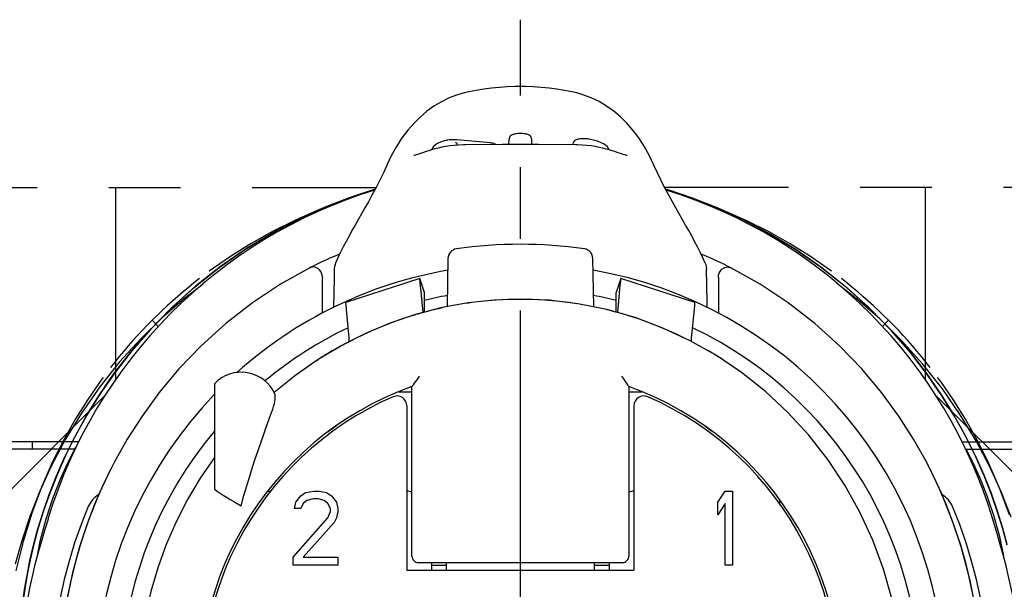
# Model space of a CAD drawing. Units: millimetres. Extents: x 0 to 210, y 0 to 297.
# Drawn here: x 100 to 120, y 141 to 153 of the extents above; entities that cross this region are included whole.
import ezdxf

# ---------------------------------------------------------------- set-up
doc = ezdxf.new("R2010")
doc.units = ezdxf.units.MM
doc.header["$LTSCALE"] = 19.36
doc.linetypes.add('CENTER', pattern=[0.6, 0.375, -0.075, 0.075, -0.075])
doc.layers.get('0').update_dxf_attribs({"linetype": 'CONTINUOUS'})
for name, color, linetype in [('AUSFORMSCHRAEGEN', 7, 'CONTINUOUS'), ('BEZUGSACHSEN', 7, 'CONTINUOUS'), ('DEFAULT_1', 7, 'CENTER'), ('KURVEN', 7, 'CONTINUOUS'), ('RUNDUNGEN', 7, 'CONTINUOUS')]:
    doc.layers.add(name, color=color, linetype=linetype)

msp = doc.modelspace()

# ---------------------------------------------------------------- linework, layer by layer
at = {"color": 7, "linetype": 'CONTINUOUS'}
for p, q in [((112.1295, 147.5313), (112.0371, 147.2462)), ((112.0369, 146.8516), (112.0371, 147.2462)), ((103.893, 145.3975), (103.893, 143.2648)), ((112.2904, 145.2363), (112.5603, 145.2355)), ((104.9713, 143.2235), (105.0332, 143.2235)), ((105.543, 143), (105.643, 143.1277)), ((105.643, 143.1277), (105.743, 143.1915)), ((105.768, 143.032), (105.693, 142.9681)), ((105.743, 143.1915), (105.918, 143.2235)), ((105.893, 143.0639), (105.768, 143.032)), ((105.993, 143.0639), (105.893, 143.0639)), ((105.918, 143.2235), (106.018, 143.2235)), ((106.118, 143.032), (105.993, 143.0639)), ((106.018, 143.2235), (106.168, 143.1915)), ((106.193, 142.9681), (106.118, 143.032)), ((106.168, 143.1915), (106.268, 143.1277)), ((106.268, 143.1277), (106.368, 143)), ((114.093, 143), (114.243, 143.2235)), ((114.243, 143.2235), (114.393, 143.2235)), ((114.393, 143.2235), (114.393, 141.7235)), ((105.518, 142.8724), (105.543, 143)), ((105.643, 142.8724), (105.518, 142.8724)), ((105.693, 142.9681), (105.643, 142.8724)), ((106.243, 142.8724), (106.193, 142.9681)), ((106.243, 142.8086), (106.243, 142.8724)), ((106.368, 143), (106.393, 142.8724)), ((106.393, 142.8724), (106.393, 142.8086)), ((114.093, 142.7447), (114.093, 143)), ((114.243, 142.9681), (114.093, 142.7447)), ((114.243, 141.7235), (114.243, 142.9681)), ((115.343, 143.0235), (115.343, 142.9705)), ((115.3645, 143.0235), (115.343, 143.0235)), ((105.493, 141.883), (106.193, 142.6809)), ((106.193, 142.6809), (106.243, 142.8086)), ((106.368, 142.6809), (106.318, 142.5852)), ((106.393, 142.8086), (106.368, 142.6809)), ((106.318, 142.5852), (105.693, 141.883)), ((105.493, 141.7235), (105.493, 141.883)), ((105.693, 141.883), (106.393, 141.883)), ((106.393, 141.883), (106.393, 141.7235)), ((106.393, 141.7235), (105.493, 141.7235)), ((108.593, 141.6235), (108.593, 141.7761)), ((111.593, 141.6235), (111.593, 141.7761)), ((114.393, 141.7235), (114.243, 141.7235)), ((107.793, 141.6235), (112.393, 141.6235))]:
    msp.add_line(p, q, dxfattribs=at)
at = {"color": 3, "linetype": 'CONTINUOUS'}
for p, q in [((112.1177, 147.3877), (112.1258, 147.478)), ((112.1297, 147.5316), (112.1295, 147.5313)), ((113.6298, 147.0448), (112.1298, 147.5315)), ((112.0647, 146.8439), (112.1177, 147.3877)), ((113.561, 146.32), (113.6176, 146.901)), ((113.6176, 146.901), (113.6258, 146.9913)), ((113.561, 146.2537), (113.561, 146.32))]:
    msp.add_line(p, q, dxfattribs=at)
for points in [[(112.1258, 147.478), (112.1283, 147.5069), (112.1296, 147.5249), (112.1297, 147.5316)], [(113.6258, 146.9913), (113.6282, 147.0202), (113.6295, 147.0382), (113.6296, 147.0449)]]:
    msp.add_lwpolyline(points, dxfattribs=at)
at = {"color": 7, "linetype": 'CONTINUOUS'}
for points in [[(105.0758, 144.8803), (105.0944, 144.9363), (105.1083, 144.989), (105.1183, 145.0373), (105.1247, 145.0803), (105.1276, 145.1176), (105.1275, 145.1484), (105.1245, 145.1726), (105.1194, 145.1897)], [(104.9372, 144.498), (105.0331, 144.7614), (105.0758, 144.8803)], [(104.4362, 142.9236), (104.4935, 143.132), (104.5511, 143.3316), (104.6086, 143.5221), (104.6658, 143.7041), (104.7223, 143.8781), (104.778, 144.0442), (104.8325, 144.2029), (104.8857, 144.354), (104.9372, 144.498)], [(103.893, 143.9014), (103.6075, 143.484), (103.3497, 143.0513), (103.1191, 142.6021), (102.9174, 142.1398), (102.7456, 141.6671), (102.6045, 141.1859), (102.4945, 140.6988), (102.4159, 140.2078), (102.3688, 139.7164), (102.353, 139.2235)], [(103.893, 143.2648), (103.948, 143.2242), (104.008, 143.1829), (104.0722, 143.1409), (104.1402, 143.0984), (104.2113, 143.0553), (104.2848, 143.0117), (104.4362, 142.9236)]]:
    msp.add_lwpolyline(points, dxfattribs=at)
for centre, radius, start, end in [((110.093, 139.2235), 8.6, 136.13461, 80.13945), ((110.093, 139.2235), 8.6, 99.86055, 131.88922), ((110.093, 139.2235), 8.0996, 100.54443, 103.89532), ((110.093, 139.2235), 8.0996, 76.10467, 79.45557), ((110.093, 139.2235), 8.0996, 139.97634, 64.47166), ((110.093, 139.2235), 8.0996, 115.52834, 129.7087), ((104.4362, 144.8803), 0.75, 24.36439, 136.40187)]:
    msp.add_arc(centre, radius, start, end, dxfattribs=at)
at = {"layer": 'AUSFORMSCHRAEGEN', "color": 7, "linetype": 'CONTINUOUS'}
for p, q in [((111.1532, 150.2442), (111.1529, 150.2389)), ((106.0776, 147.3113), (106.0776, 146.8271)), ((114.1085, 147.3113), (114.1085, 146.8271))]:
    msp.add_line(p, q, dxfattribs=at)
at = {"layer": 'BEZUGSACHSEN', "color": 3, "linetype": 'CONTINUOUS'}
for p, q in [((108.0563, 147.5315), (106.5563, 147.0448)), ((108.0564, 147.5316), (108.0566, 147.5313)), ((108.1214, 146.8439), (108.0807, 147.2584)), ((106.6251, 146.32), (106.5684, 146.901)), ((106.6251, 146.2537), (106.6251, 146.32))]:
    msp.add_line(p, q, dxfattribs=at)
at = {"layer": 'BEZUGSACHSEN', "color": 7, "linetype": 'CONTINUOUS'}
for p, q in [((108.149, 147.2462), (108.0566, 147.5313)), ((108.1492, 146.8516), (108.149, 147.2462)), ((107.6258, 145.2355), (107.8957, 145.2363))]:
    msp.add_line(p, q, dxfattribs=at)
at = {"layer": 'BEZUGSACHSEN', "color": 3, "linetype": 'CONTINUOUS'}
for points in [[(108.0807, 147.2584), (108.0638, 147.4383), (108.0603, 147.478), (108.0578, 147.5069), (108.0565, 147.5249), (108.0564, 147.5316)], [(106.5684, 146.901), (106.5603, 146.9913), (106.5579, 147.0202), (106.5566, 147.0382), (106.5565, 147.0449)]]:
    msp.add_lwpolyline(points, dxfattribs=at)
at = {"layer": 'BEZUGSACHSEN', "color": 7, "linetype": 'CONTINUOUS'}
msp.add_lwpolyline([(110.093, 147.1135), (109.564, 147.0942), (109.0364, 147.0368), (108.5094, 146.9406), (107.987, 146.8059), (107.4717, 146.6329), (106.9667, 146.4222), (106.4745, 146.1742), (105.9984, 145.8903), (105.5422, 145.5724), (105.1052, 145.2194)], dxfattribs=at)
msp.add_arc((104.4362, 144.8803), 0.75, 24.36439, 136.40187, dxfattribs=at)
at = {"layer": 'DEFAULT_1', "color": 7, "linetype": 'CENTER'}
msp.add_line((110.093, 139.6235), (110.093, 152.7735), dxfattribs=at)
at = {"layer": 'KURVEN', "color": 2, "linetype": 'CENTER'}
for p, q in [((93.0427, 149.3735), (107.1704, 149.3732)), ((101.8927, 149.3735), (101.8927, 145.4759)), ((107.1129, 149.3278), (106.6239, 149.1654)), ((107.1524, 149.3388), (107.1129, 149.3278)), ((127.1434, 149.3734), (113.0156, 149.3732)), ((113.087, 149.3236), (113.034, 149.3385)), ((113.5808, 149.1586), (113.087, 149.3236)), ((118.2934, 149.3734), (118.2934, 145.4759)), ((106.5729, 149.1329), (106.0356, 148.9332)), ((106.6239, 149.1654), (106.1195, 148.9682)), ((106.7336, 149.1823), (106.5729, 149.1329)), ((114.0899, 148.9584), (113.5808, 149.1586)), ((114.1739, 148.9238), (113.6423, 149.1229)), ((106.0356, 148.9332), (105.534, 148.7149)), ((106.1195, 148.9682), (105.6028, 148.7332)), ((114.611, 148.7196), (114.0899, 148.9584)), ((114.67, 148.7065), (114.1739, 148.9238)), ((105.534, 148.7149), (105.0682, 148.4824)), ((105.6028, 148.7332), (105.0754, 148.456)), ((115.1423, 148.4381), (114.611, 148.7196)), ((115.1306, 148.4756), (114.67, 148.7065)), ((105.0754, 148.456), (104.5467, 148.1366)), ((105.0682, 148.4824), (104.6373, 148.2399)), ((115.5567, 148.2352), (115.1306, 148.4756)), ((115.674, 148.1141), (115.1423, 148.4381)), ((104.6373, 148.2399), (104.2404, 147.9913)), ((115.9494, 147.9888), (115.5567, 148.2352)), ((104.5467, 148.1366), (104.0206, 147.7726)), ((116.2017, 147.7457), (115.674, 148.1141)), ((104.2404, 147.9913), (103.8764, 147.74)), ((116.3097, 147.74), (115.9494, 147.9888)), ((104.0206, 147.7726), (103.5142, 147.3727)), ((103.8764, 147.74), (103.789, 147.6765)), ((116.708, 147.3421), (116.2017, 147.7457)), ((116.3971, 147.6764), (116.3097, 147.74)), ((103.6665, 147.4172), (103.2881, 147.1255)), ((116.9326, 147.0972), (116.501, 147.4329)), ((103.5142, 147.3727), (103.0401, 146.9471)), ((117.1804, 146.914), (116.708, 147.3421)), ((103.2881, 147.1255), (102.8455, 146.7427)), ((117.375, 146.711), (116.9326, 147.0972)), ((103.0401, 146.9471), (102.6055, 146.5054)), ((117.6123, 146.471), (117.1804, 146.914)), ((102.8455, 146.7427), (102.4025, 146.3108)), ((102.6333, 146.6831), (102.7569, 146.5596)), ((117.8167, 146.2764), (117.375, 146.711)), ((117.5527, 146.6832), (117.4292, 146.5596)), ((102.6055, 146.5054), (102.2193, 146.063)), ((117.9951, 146.0284), (117.6123, 146.471)), ((102.4025, 146.3108), (101.9744, 145.8384)), ((118.2423, 145.8023), (117.8167, 146.2764)), ((102.2193, 146.063), (101.8761, 145.6218)), ((118.3347, 145.5879), (117.9951, 146.0284)), ((101.9744, 145.8384), (101.5708, 145.3321)), ((101.8761, 145.6218), (101.5742, 145.1871)), ((118.6422, 145.2959), (118.2423, 145.8023)), ((101.5765, 145.4401), (101.3277, 145.0798)), ((101.6401, 145.5275), (101.5765, 145.4401)), ((118.6333, 145.1543), (118.3347, 145.5879)), ((118.6096, 145.4401), (118.5461, 145.5274)), ((118.8609, 145.0761), (118.6096, 145.4401)), ((101.5708, 145.3321), (101.2024, 144.8044)), ((119.0062, 144.7698), (118.6422, 145.2959)), ((90.8595, 134.3441), (101.6877, 145.172)), ((101.3277, 145.0798), (101.0813, 144.6871)), ((101.5742, 145.1871), (101.3095, 144.7611)), ((129.3266, 134.3441), (118.4984, 145.172)), ((118.8949, 144.7299), (118.6333, 145.1543)), ((119.1095, 144.6792), (118.8609, 145.0761)), ((101.0813, 144.6871), (100.8409, 144.261)), ((101.2024, 144.8044), (100.8784, 144.2727)), ((101.3095, 144.7611), (101.0787, 144.346)), ((119.1228, 144.3165), (118.8949, 144.7299)), ((119.3256, 144.2411), (119.0062, 144.7698)), ((119.352, 144.2483), (119.1095, 144.6792)), ((100.8784, 144.2727), (100.5969, 143.7414)), ((100.8409, 144.261), (100.61, 143.8004)), ((101.0787, 144.346), (100.8785, 143.9434)), ((119.3205, 143.9158), (119.1228, 144.3165)), ((119.6028, 143.7137), (119.3256, 144.2411)), ((119.5845, 143.7825), (119.352, 144.2483)), ((101.1529, 144.2235), (83.8927, 144.2235)), ((101.078, 144.0735), (83.8927, 144.0735)), ((100.2106, 144.0735), (100.2106, 144.2235)), ((100.9255, 143.7971), (101.0896, 144.1133)), ((119.0332, 144.2234), (136.2934, 144.2234)), ((119.1081, 144.0734), (136.2934, 144.0734)), ((119.1232, 144.0644), (119.2727, 143.7722)), ((100.8785, 143.9434), (100.7058, 143.5546)), ((119.491, 143.5288), (119.3205, 143.9158)), ((100.5969, 143.7414), (100.3581, 143.2203)), ((100.61, 143.8004), (100.3927, 143.3043)), ((100.7683, 143.4528), (100.9255, 143.7971)), ((119.2727, 143.7722), (119.4167, 143.4553)), ((119.8028, 143.2809), (119.5845, 143.7825)), ((119.8378, 143.197), (119.6028, 143.7137)), ((100.7058, 143.5546), (100.5578, 143.1802)), ((100.6207, 143.076), (100.7683, 143.4528)), ((119.4167, 143.4553), (119.5526, 143.1114)), ((119.6371, 143.1563), (119.491, 143.5288)), ((100.3927, 143.3043), (100.1936, 142.7727)), ((120.0025, 142.7436), (119.8028, 143.2809)), ((100.3581, 143.2203), (100.1579, 142.7112)), ((100.5578, 143.1802), (100.4317, 142.8207)), ((100.4855, 142.6623), (100.6207, 143.076)), ((119.5526, 143.1114), (119.6781, 142.7372)), ((119.7616, 142.7987), (119.6371, 143.1563)), ((120.035, 142.6926), (119.8378, 143.197)), ((100.1579, 142.7112), (99.9929, 142.2174)), ((100.1936, 142.7727), (100.0167, 142.2038)), ((100.4317, 142.8207), (100.325, 142.4762)), ((100.3672, 142.2081), (100.4855, 142.6623)), ((119.6781, 142.7372), (119.7904, 142.3289)), ((119.8669, 142.456), (119.7616, 142.7987)), ((100.325, 142.4762), (100.2356, 142.1465)), ((119.9551, 142.1282), (119.8669, 142.456)), ((119.7904, 142.3289), (119.8793, 141.9132)), ((99.9929, 142.2174), (99.8596, 141.7413)), ((100.0167, 142.2038), (99.8687, 141.6041)), ((100.2356, 142.1465), (100.1612, 141.8313)), ((100.3176, 141.9531), (100.3672, 142.2081)), ((100.1612, 141.8313), (100.1002, 141.5301)), ((100.1002, 141.5301), (100.0509, 141.2422)), ((100.0509, 141.2422), (100.0118, 140.9666))]:
    msp.add_line(p, q, dxfattribs=at)
for points in [[(103.5902, 147.5267), (103.4788, 147.439), (103.3685, 147.3497), (103.2596, 147.2589), (103.1519, 147.1667), (103.0455, 147.0729), (102.9404, 146.9776), (102.8367, 146.8809), (102.7343, 146.7827), (102.6333, 146.6831), (102.5338, 146.5822), (102.4356, 146.4798), (102.3389, 146.3761), (102.2436, 146.271), (102.1498, 146.1646), (102.0575, 146.0569), (101.9668, 145.948), (101.8775, 145.8377), (101.7898, 145.7263)], [(118.3963, 145.7263), (118.3086, 145.8377), (118.2193, 145.948), (118.1285, 146.0569), (118.0363, 146.1646), (117.9425, 146.271), (117.8472, 146.3761), (117.7505, 146.4798), (117.6523, 146.5822), (117.5527, 146.6832), (117.4518, 146.7827), (117.3494, 146.8809), (117.2457, 146.9776), (117.1406, 147.0729), (117.0342, 147.1667), (116.9265, 147.259), (116.8176, 147.3497), (116.7073, 147.439), (116.5959, 147.5267)]]:
    msp.add_lwpolyline(points, dxfattribs=at)
at = {"layer": 'RUNDUNGEN', "color": 7, "linetype": 'CONTINUOUS'}
for p, q in [((109.0505, 151.3111), (108.9516, 151.2888)), ((108.9516, 151.2888), (108.9516, 151.2888)), ((111.2345, 151.2888), (111.1328, 151.3117)), ((111.2345, 151.2888), (111.2345, 151.2888)), ((108.59, 150.3273), (108.5513, 150.3161)), ((108.6041, 150.3307), (108.59, 150.3273)), ((108.7295, 150.3411), (108.7007, 150.3407)), ((108.7591, 150.3406), (108.7295, 150.3411)), ((109.4852, 150.2756), (108.8032, 150.3379)), ((108.8032, 150.3379), (108.8033, 150.3379)), ((108.979, 150.2383), (108.9388, 150.2376)), ((109.7288, 150.246), (108.979, 150.2383)), ((110.093, 150.2473), (109.7288, 150.246)), ((109.8576, 150.2467), (109.863, 150.3505)), ((110.4625, 150.246), (110.093, 150.2473)), ((110.3285, 150.2467), (110.3231, 150.3505)), ((111.2071, 150.2383), (110.4625, 150.246)), ((111.2523, 150.2375), (111.2071, 150.2383)), ((111.4568, 150.3564), (111.4278, 150.3584)), ((111.5117, 150.3482), (111.5121, 150.3482)), ((111.5728, 150.3335), (111.5117, 150.3482)), ((107.4746, 150.0131), (107.393, 149.8376)), ((107.393, 149.8375), (107.393, 149.8376)), ((112.7931, 149.8375), (112.7931, 149.8375)), ((106.9427, 148.9587), (106.7438, 148.6102)), ((106.4499, 148.061), (106.3949, 147.9454)), ((113.7907, 147.9465), (113.7356, 148.0621)), ((106.3949, 147.9454), (106.3475, 147.8402)), ((106.3475, 147.8402), (106.348, 147.8414)), ((108.6247, 147.9351), (108.6077, 146.9615)), ((111.5784, 146.9615), (111.5614, 147.9351)), ((113.8386, 147.8402), (113.7907, 147.9465)), ((113.8386, 147.8402), (113.8381, 147.8414)), ((106.3225, 147.7271), (106.3182, 147.5389)), ((106.3182, 147.5389), (106.3059, 146.9434)), ((108.2177, 146.8703), (108.2616, 146.8817)), ((108.2616, 146.8817), (108.3036, 146.8923)), ((108.3036, 146.8923), (108.3494, 146.9036)), ((108.3494, 146.9036), (108.3941, 146.9143)), ((108.3941, 146.9143), (108.4362, 146.9241)), ((111.842, 146.9023), (111.8824, 146.8923)), ((111.8824, 146.8923), (111.9244, 146.8817)), ((111.9244, 146.8817), (111.9684, 146.8703)), ((106.2399, 146.0401), (106.2055, 146.0194)), ((106.276, 146.0614), (106.2399, 146.0401)), ((106.2971, 146.0737), (106.276, 146.0614)), ((106.2971, 146.0737), (106.4532, 146.1615)), ((113.9208, 146.0551), (113.889, 146.0737)), ((113.952, 146.0366), (113.9208, 146.0551)), ((113.9819, 146.0187), (113.952, 146.0366)), ((105.9604, 145.8656), (105.9932, 145.8869)), ((106.0027, 145.8931), (105.9986, 145.8904)), ((106.0514, 145.9242), (106.0027, 145.8931)), ((106.0776, 145.9407), (106.0514, 145.9242)), ((106.1146, 145.9639), (106.0776, 145.9407)), ((106.1426, 145.9812), (106.1146, 145.9639)), ((106.173, 145.9998), (106.1426, 145.9812)), ((106.2055, 146.0194), (106.173, 145.9998)), ((114.0159, 145.9981), (113.9819, 146.0187)), ((114.0475, 145.9787), (114.0159, 145.9981)), ((114.0809, 145.958), (114.0475, 145.9787)), ((114.1142, 145.9372), (114.0809, 145.958)), ((114.1388, 145.9216), (114.1142, 145.9372)), ((114.1832, 145.8932), (114.1388, 145.9216)), ((114.1906, 145.8884), (114.1832, 145.8932)), ((114.1916, 145.8878), (114.1906, 145.8884)), ((114.1929, 145.8869), (114.2257, 145.8656)), ((107.9926, 145.477), (107.9422, 145.4066)), ((112.1404, 145.5504), (112.1799, 145.4959)), ((112.1799, 145.4959), (112.2194, 145.441)), ((112.2194, 145.441), (112.2659, 145.3756)), ((107.8957, 141.9061), (107.8957, 145.3413)), ((112.2904, 145.3413), (112.2904, 141.9061)), ((107.793, 144.9517), (107.793, 141.6235)), ((112.393, 144.9517), (112.393, 141.6235)), ((106.1928, 144.4233), (106.2288, 144.4501)), ((106.2288, 144.4501), (106.2471, 144.4636)), ((106.2471, 144.4636), (106.2672, 144.4782)), ((106.2672, 144.4782), (106.2968, 144.4997)), ((106.2968, 144.4997), (106.3294, 144.5229)), ((113.8243, 144.5458), (113.8484, 144.5288)), ((113.8484, 144.5288), (113.882, 144.5049)), ((113.882, 144.5049), (113.9126, 144.4828)), ((113.9126, 144.4828), (113.9399, 144.4629)), ((113.9399, 144.4629), (113.9641, 144.445)), ((113.9641, 144.445), (113.9785, 144.4343)), ((118.3905, 143.6752), (118.6316, 143.1625)), ((100.523, 142.6557), (100.4599, 142.4448)), ((119.7581, 142.3369), (119.6631, 142.6557)), ((100.231, 142.1285), (100.3192, 142.4564)), ((100.4599, 142.4448), (100.3959, 142.2273)), ((100.1576, 141.8152), (100.231, 142.1285)), ((100.3959, 142.2273), (100.3312, 142.003)), ((108.0257, 141.7761), (112.1604, 141.7761)), ((108.293, 141.7761), (108.293, 141.6235)), ((108.293, 141.7235), (108.593, 141.7235)), ((111.593, 141.7235), (111.893, 141.7235)), ((111.893, 141.7761), (111.893, 141.6235))]:
    msp.add_line(p, q, dxfattribs=at)
for points in [[(110.093, 151.4183), (109.9881, 151.4174), (109.8279, 151.4121), (109.6668, 151.4017), (109.5071, 151.3859), (109.3507, 151.3652), (109.1981, 151.3401), (109.0505, 151.3111)], [(111.1328, 151.3117), (110.9858, 151.3405), (110.8335, 151.3655), (110.6771, 151.3861), (110.5172, 151.4019), (110.3554, 151.4122), (110.1944, 151.4175), (110.093, 151.4183)], [(108.9516, 151.2888), (108.821, 151.2526), (108.6524, 151.1895), (108.493, 151.112), (108.3421, 151.021), (108.1987, 150.9175), (108.0625, 150.8018), (107.933, 150.6736), (107.8097, 150.5324), (107.6923, 150.3769), (107.5807, 150.205), (107.4746, 150.0131)], [(112.7931, 149.8376), (112.7098, 150.0163), (112.6036, 150.2079), (112.4918, 150.3797), (112.3743, 150.535), (112.2508, 150.6761), (112.121, 150.8041), (111.9846, 150.9197), (111.841, 151.023), (111.6898, 151.1138), (111.5301, 151.1911), (111.3612, 151.2538), (111.2345, 151.2888)], [(109.9282, 150.4428), (109.912, 150.4339), (109.8963, 150.4216), (109.8823, 150.4057)], [(110.041, 150.4643), (110.0174, 150.4625), (109.9961, 150.4601), (109.9773, 150.4572), (109.9602, 150.4536), (109.944, 150.449), (109.9282, 150.4428)], [(110.1456, 150.4643), (110.12, 150.4654), (110.0933, 150.4658), (110.0666, 150.4655), (110.041, 150.4643)], [(110.1904, 150.4601), (110.1691, 150.4625), (110.1456, 150.4643)], [(110.304, 150.4053), (110.2901, 150.4213), (110.2745, 150.4337), (110.2582, 150.4427), (110.2424, 150.4489), (110.2263, 150.4535), (110.2092, 150.4571), (110.1904, 150.4601)], [(108.5513, 150.3161), (108.4917, 150.2962), (108.4424, 150.2761), (108.4014, 150.2554), (108.3673, 150.2336), (108.3386, 150.2093), (108.3147, 150.1806), (108.2975, 150.1475), (108.2948, 150.1363)], [(108.9388, 150.2376), (108.8435, 150.2333), (108.7519, 150.2257), (108.6644, 150.2152), (108.5813, 150.2023), (108.5026, 150.1876), (108.4287, 150.1713), (108.3596, 150.1542), (108.2953, 150.1365)], [(108.7007, 150.3407), (108.6731, 150.3394), (108.6474, 150.3372), (108.6244, 150.3343), (108.6041, 150.3307)], [(108.8033, 150.3379), (108.7882, 150.3391), (108.7591, 150.3406)], [(108.8207, 150.2314), (108.8157, 150.2457), (108.8092, 150.2593), (108.8024, 150.2706), (108.7955, 150.2795), (108.7887, 150.2862), (108.7818, 150.2906)], [(109.5643, 150.2604), (109.5455, 150.2661), (109.5254, 150.2704), (109.5026, 150.2737), (109.4851, 150.2756)], [(109.5941, 150.2449), (109.5824, 150.2525), (109.5643, 150.2604)], [(109.8823, 150.4057), (109.8713, 150.3862), (109.8646, 150.3639), (109.863, 150.3506)], [(110.3231, 150.3506), (110.3216, 150.3635), (110.3149, 150.3858), (110.304, 150.4053)], [(111.3382, 150.3583), (111.3107, 150.3564), (111.2859, 150.3537), (111.2643, 150.3503), (111.245, 150.3459), (111.2264, 150.3398), (111.2085, 150.3314), (111.1909, 150.3192), (111.1753, 150.303), (111.1632, 150.2835), (111.1555, 150.2614), (111.1532, 150.2442)], [(111.8943, 150.1355), (111.8303, 150.1532), (111.7615, 150.1704), (111.6878, 150.1867), (111.6095, 150.2015), (111.5265, 150.2145), (111.4392, 150.2252), (111.3477, 150.233), (111.2523, 150.2375)], [(111.4278, 150.3584), (111.3974, 150.3594), (111.3673, 150.3593), (111.3382, 150.3583)], [(111.5121, 150.3482), (111.5073, 150.3492), (111.4833, 150.3533), (111.4568, 150.3564)], [(111.8903, 150.1366), (111.8865, 150.1527), (111.8576, 150.1984), (111.8202, 150.2325), (111.7744, 150.2611), (111.7192, 150.2866), (111.6529, 150.3105), (111.5728, 150.3335)], [(108.0476, 150.0558), (108.0131, 150.0439), (107.9837, 150.0344), (107.9596, 150.0272), (107.9415, 150.0226), (107.9341, 150.0211)], [(108.2953, 150.1365), (108.2359, 150.1188), (108.1814, 150.1014), (108.1318, 150.0849), (108.0476, 150.0558)], [(112.0569, 150.084), (112.0076, 150.1005), (111.9534, 150.1178), (111.8943, 150.1355)], [(112.2569, 150.02), (112.2594, 150.0201), (112.2568, 150.0204), (112.2455, 150.0224), (112.2278, 150.0268), (112.2039, 150.0339), (112.1749, 150.0433), (112.1405, 150.0551), (112.0569, 150.084)], [(107.393, 149.8375), (107.3236, 149.6819), (107.2414, 149.5115), (107.1625, 149.3577), (107.0865, 149.2162), (107.0133, 149.0838), (106.9427, 148.9587)], [(113.2425, 148.9603), (113.1717, 149.0857), (113.0984, 149.2182), (113.0224, 149.3601), (112.9434, 149.5141), (112.8612, 149.6848), (112.7931, 149.8375)], [(100.3192, 142.4564), (100.4245, 142.7991), (100.549, 143.1567), (100.6951, 143.5292), (100.8656, 143.9162), (101.0632, 144.3169), (101.2912, 144.7303), (101.5528, 145.1547), (101.8514, 145.5883), (102.191, 146.0288), (102.5738, 146.4713), (103.0057, 146.9144), (103.478, 147.3425), (103.9844, 147.7461), (104.5121, 148.1145), (105.0438, 148.4385), (105.5751, 148.72), (106.0962, 148.9588), (106.6053, 149.159), (107.0991, 149.324), (107.1524, 149.3389)], [(113.0335, 149.3393), (113.0732, 149.3282), (113.5622, 149.1658), (114.0666, 148.9686), (114.5833, 148.7336), (115.1107, 148.4564), (115.6394, 148.137), (116.1655, 147.773), (116.6718, 147.3731), (117.1459, 146.9475), (117.5806, 146.5058), (117.9668, 146.0634), (118.31, 145.6222), (118.6119, 145.1875), (118.8766, 144.7615), (119.1074, 144.3464), (119.3076, 143.9438), (119.4803, 143.555), (119.6283, 143.1806), (119.7544, 142.8211)], [(113.7356, 148.0621), (113.6799, 148.1735), (113.6229, 148.2827), (113.5642, 148.3916), (113.5038, 148.5008), (113.4415, 148.6116), (113.2425, 148.9603)], [(106.7438, 148.6102), (106.6815, 148.4995), (106.6212, 148.3904), (106.5625, 148.2814), (106.5056, 148.1723), (106.4499, 148.061)], [(105.8289, 147.7476), (105.9011, 147.7844), (105.9802, 147.8237), (106.0655, 147.865), (106.1569, 147.9081), (106.2544, 147.9528), (106.3578, 147.9987), (106.4362, 148.0323)], [(113.7499, 148.0323), (113.8282, 147.9987), (113.9317, 147.9528), (114.0292, 147.9081), (114.1206, 147.865), (114.2059, 147.8237), (114.2849, 147.7844), (114.3572, 147.7476)], [(106.348, 147.8414), (106.3381, 147.8156), (106.327, 147.7723), (106.3225, 147.7271)], [(113.8381, 147.8414), (113.848, 147.8156), (113.8591, 147.7723), (113.8636, 147.7271)], [(105.8289, 147.7476), (105.2336, 147.413), (104.6662, 147.0361), (104.126, 146.6164), (103.6265, 146.1658), (103.1767, 145.6975), (102.7766, 145.2193), (102.4279, 144.7429), (102.1256, 144.2721), (101.8668, 143.8128), (101.6461, 143.3669), (101.4595, 142.9361), (101.3027, 142.5217), (101.1721, 142.124), (101.0645, 141.7432), (100.9769, 141.3791), (100.9066, 141.031), (100.8515, 140.6982), (100.8095, 140.3798), (100.7789, 140.0744), (100.7584, 139.7809), (100.7467, 139.4969), (100.743, 139.2235)], [(106.0815, 147.55), (106.0766, 147.5978), (106.0657, 147.6394), (106.0482, 147.6741), (106.0264, 147.7025), (106.0024, 147.7251), (105.9768, 147.7421), (105.9505, 147.754), (105.9241, 147.7611), (105.8983, 147.7636), (105.8735, 147.762), (105.8504, 147.7566), (105.8289, 147.7476)], [(113.8802, 146.9434), (113.8784, 147.0434), (113.8636, 147.7271)], [(114.1046, 147.55), (114.1095, 147.5978), (114.1204, 147.6394), (114.1379, 147.6741), (114.1597, 147.7025), (114.1837, 147.7251), (114.2093, 147.7421), (114.2356, 147.754), (114.262, 147.7611), (114.2878, 147.7636), (114.3126, 147.762), (114.3356, 147.7566), (114.3572, 147.7476)], [(119.443, 139.2235), (119.4394, 139.4969), (119.4277, 139.7809), (119.4072, 140.0744), (119.3766, 140.3797), (119.3346, 140.6982), (119.2795, 141.031), (119.2092, 141.379), (119.1216, 141.7432), (119.014, 142.1239), (118.8834, 142.5216), (118.7266, 142.9361), (118.54, 143.3668), (118.3193, 143.8128), (118.0605, 144.2721), (117.7583, 144.7428), (117.4095, 145.2193), (117.0094, 145.6974), (116.5596, 146.1657), (116.0602, 146.6164), (115.5199, 147.0361), (114.9525, 147.413), (114.3572, 147.7476)], [(106.0815, 147.5501), (106.0803, 147.5125), (106.0793, 147.474), (106.0786, 147.4345), (106.0781, 147.3944), (106.0777, 147.354), (106.0776, 147.3132)], [(114.1046, 147.5501), (114.1058, 147.5125), (114.1067, 147.474), (114.1075, 147.4345), (114.108, 147.3944), (114.1084, 147.354), (114.1085, 147.3132)], [(109.0071, 147.0314), (109.1124, 147.0474), (109.358, 147.0764)], [(109.358, 147.0764), (109.6036, 147.097), (109.8487, 147.1094), (110.093, 147.1135)], [(117.833, 139.2235), (117.8089, 139.8338), (117.7369, 140.4406), (117.6165, 141.0458), (117.4484, 141.6426), (117.2333, 142.2271), (116.9726, 142.7946), (116.6678, 143.3411), (116.3213, 143.8624), (115.9356, 144.3548), (115.5136, 144.8146), (115.0587, 145.2386), (114.5742, 145.6241), (114.064, 145.9685), (113.5316, 146.27), (112.9814, 146.5268), (112.4167, 146.7379), (111.842, 146.9023), (111.2605, 147.0198), (110.678, 147.09), (110.093, 147.1135)], [(110.093, 147.1135), (110.3374, 147.1094), (110.5824, 147.097)], [(110.5824, 147.097), (110.8281, 147.0764), (111.0737, 147.0474), (111.2363, 147.0227)], [(107.9995, 146.8092), (108.0532, 146.8252), (108.2177, 146.8703)], [(108.4362, 146.9241), (108.4865, 146.9356), (108.5096, 146.9406)], [(111.9684, 146.8703), (112.1329, 146.8252), (112.3035, 146.7742)], [(107.3354, 146.5802), (107.524, 146.6524), (107.7064, 146.7168), (107.8826, 146.7742), (107.9728, 146.8012)], [(112.3035, 146.7742), (112.4798, 146.7168), (112.6621, 146.6524), (112.8507, 146.5802)], [(106.9391, 146.4094), (107.1405, 146.4995), (107.3354, 146.5802)], [(112.8507, 146.5802), (113.0457, 146.4995), (113.247, 146.4094), (113.4548, 146.3091), (113.5137, 146.2784)], [(106.487, 146.1805), (106.517, 146.1974), (106.7313, 146.3091), (106.9391, 146.4094)], [(108.0457, 145.5504), (108.0193, 145.5141), (107.9926, 145.477)], [(107.9422, 145.4066), (107.9204, 145.3758), (107.911, 145.3623), (107.9032, 145.3514), (107.8976, 145.3443), (107.8957, 145.341)], [(112.2659, 145.3756), (112.2752, 145.3621), (112.2831, 145.3512), (112.2886, 145.3443), (112.2904, 145.341)], [(106.3294, 144.5229), (106.3556, 144.5415), (106.3646, 144.5478)], [(101.7956, 143.6752), (101.5545, 143.1625), (101.3436, 142.6354), (101.1627, 142.0928), (101.0132, 141.5373), (100.8958, 140.9708), (100.8112, 140.395), (100.7602, 139.8131), (100.743, 139.2235)], [(119.443, 139.2235), (119.4259, 139.8131), (119.3748, 140.395), (119.2903, 140.9708), (119.1729, 141.5373), (119.0234, 142.0928), (118.8425, 142.6354), (118.6316, 143.1625)], [(119.7544, 142.8211), (119.861, 142.4765), (119.9505, 142.1469)], [(119.8549, 142.003), (119.8225, 142.116), (119.7581, 142.3369)], [(107.8957, 141.9061), (107.8982, 141.8807), (107.9056, 141.8564), (107.9176, 141.8339), (107.9338, 141.8142), (107.9535, 141.798), (107.976, 141.786), (108.0003, 141.7786), (108.0257, 141.7761)], [(112.1604, 141.7761), (112.1858, 141.7786), (112.2101, 141.786), (112.2326, 141.798), (112.2523, 141.8142), (112.2685, 141.8339), (112.2805, 141.8564), (112.2879, 141.8807), (112.2904, 141.9061)], [(99.9342, 139.5191), (99.9322, 139.7404), (99.9354, 139.9677), (99.9442, 140.2019), (99.959, 140.443), (99.9807, 140.6935), (100.0103, 140.9556), (100.0488, 141.2295), (100.0975, 141.5157), (100.1576, 141.8152)]]:
    msp.add_lwpolyline(points, dxfattribs=at)
for centre, radius, start, end in [((110.093, 139.7735), 9.9947, 107.20664, 163.25993), ((110.093, 139.7735), 9.9947, 16.74007, 72.79318), ((110.093, 139.2235), 9, 81.71267, 98.28733), ((108.8246, 147.9316), 0.2, 98.28733, 179), ((111.3615, 147.9316), 0.2, 1, 81.71267), ((110.093, 139.2235), 6.5, 109.75865, 70.24135), ((110.093, 139.2235), 6.45, 113.57818, 66.42182), ((107.593, 144.9517), 0.2, 0, 113.57818), ((112.593, 144.9517), 0.2, 66.42182, 180), ((101.7972, 142.7133), 0.5, 119.97181, 157.18456), ((107.743, 142.6735), 0.55, 73.87684, 84.75623), ((112.443, 142.6735), 0.55, 95.24377, 106.12316), ((118.3889, 142.7133), 0.5, 22.81544, 60.02909), ((110.093, 139.2235), 9.5, 157.18456, 230.50597), ((110.093, 139.2235), 9.5, 309.49154, 22.81544), ((110.093, 139.2235), 10.1499, 164.10594, 178.01162), ((110.093, 139.2235), 10.1499, 1.98838, 15.89405)]:
    msp.add_arc(centre, radius, start, end, dxfattribs=at)

doc.saveas('drawing.dxf')
